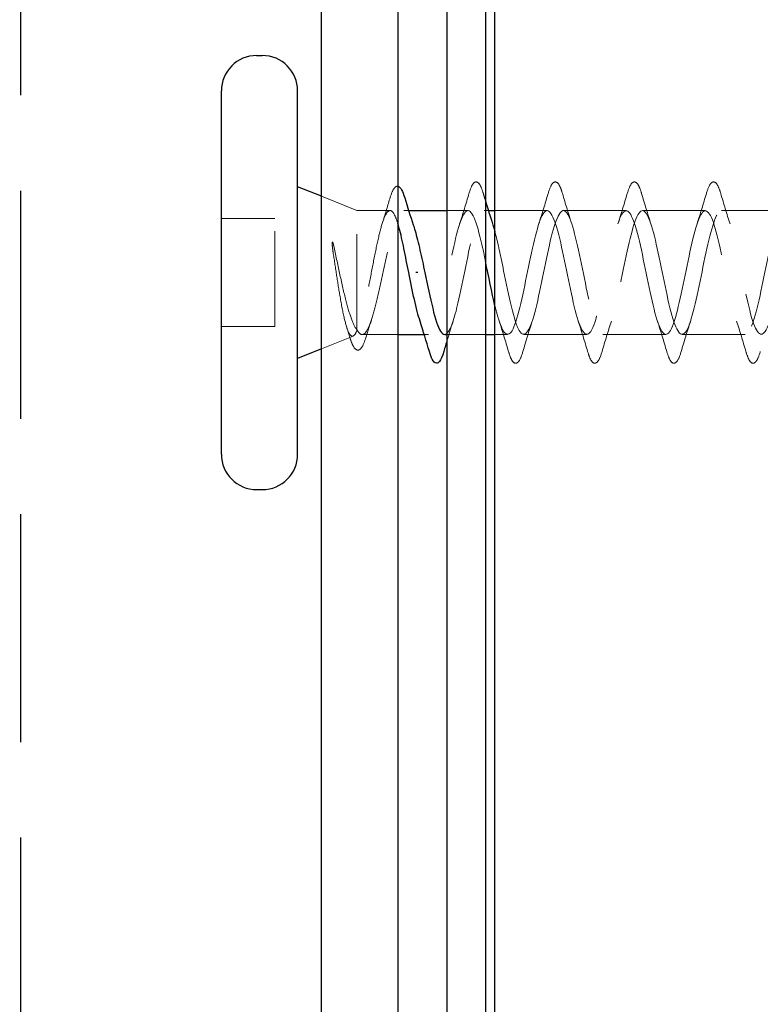
# Model space of a CAD drawing. Units: inches. Extents: x 0.6 to 21.4, y 0.6 to 16.4.
# Drawn here: x 3.8 to 4.6, y 4.1 to 5.1 of the extents above; entities that cross this region are included whole.
import ezdxf

# ---------------------------------------------------------------- set-up
doc = ezdxf.new("R2010")
doc.units = ezdxf.units.IN
doc.header["$LTSCALE"] = 2
doc.header["$MEASUREMENT"] = 0
doc.linetypes.add('DASHED', pattern=[0.2067, 0.1654, -0.0413])
for name, color, linetype, lineweight in [('Dimension (ANSI)', 7, 'Continuous', 25), ('Hidden (ANSI)', 7, 'DASHED', 18), ('Visible (ANSI)', 7, 'Continuous', 25)]:
    doc.layers.add(name, color=color, linetype=linetype, lineweight=lineweight)
doc.styles.add('Note Text (ANSI)', font='tahoma.ttf')
doc.dimstyles.new('Architectural (ANSI)', dxfattribs={"dimscale": 2, "dimtxt": 0.09, "dimasz": 0.098425, "dimexe": 0.125, "dimexo": 0.0625, "dimgap": 0.031496, "dimtad": 0, "dimtih": 1, "dimtoh": 1, "dimdec": 4, "dimrnd": 1e-08, "dimzin": 3, "dimdsep": 46, "dimlunit": 4, "dimtxsty": 'Note Text (ANSI)', "dimcen": 0.09, "dimdle": 0.393701, "dimclrd": 256, "dimclre": 256, "dimclrt": 256, "dimadec": 0, "dimazin": 3, "dimtfac": 1.333333, "dimtofl": 0, "dimtmove": 0, "dimatfit": 3, "dimldrblk": 'Flared-1', "dimfxl": 1, "dimfrac": 2, "dimtolj": 1, "dimtzin": 12, "dimlwd": -1, "dimlwe": -1, "dimarcsym": 0})

# ---------------------------------------------------------------- blocks, each defined once
blk = doc.blocks.new('*D13')
at = {"layer": 'Defpoints', "color": 0, "transparency": 16777216}
for p in [(3.8481, 10.0542), (2.5942, 3.0542), (4.1136, 3.0542)]:
    blk.add_point(p, dxfattribs=at)
at = {"layer": 'Dimension (ANSI)', "transparency": 16777216}
for p, q in [((3.7231, 10.0542), (2.3442, 10.0542)), ((2.5942, 9.8574), (2.5942, 6.7416)), ((2.5942, 3.2511), (2.5942, 6.3669)), ((3.9886, 3.0542), (2.3442, 3.0542))]:
    blk.add_line(p, q, dxfattribs=at)
for points in [[(2.5614, 9.8574), (2.627, 9.8574), (2.5942, 10.0542)], [(2.5614, 3.2511), (2.627, 3.2511), (2.5942, 3.0542)]]:
    blk.add_solid(points, dxfattribs=at)
at = {"layer": 'Dimension (ANSI)', "color": 1, "transparency": 16777216, "insert": (2.4591, 6.6786), "char_height": 0.18, "attachment_point": 1, "style": 'Note Text (ANSI)'}
blk.add_mtext('\\A1; \\fTahoma|b0|i0;\\H0.2400;C', dxfattribs=at)
blk = doc.blocks.new('Flared-1')
at = {"color": 0}
for p, q in [((0, 0), (-1, 0.2)), ((-1, 0.2), (-0.65, 0)), ((-1, 0), (0, 0)), ((-0.65, 0), (-1, -0.2)), ((-1, -0.2), (0, 0))]:
    blk.add_line(p, q, dxfattribs=at)
at = {"color": 0, "flags": 128}
for points in [[(-0.65, 0), (0, 0), (-1, 0.2), (-0.65, 0)], [(-0.65, 0), (-1, 0.2), (-0.65, 0), (-0.65, 0)], [(-0.65, 0), (-1, -0.2), (0, 0), (-0.65, 0)]]:
    blk.add_lwpolyline(points, dxfattribs=at)
at = {"color": 0}
for points in [[(-0.65, 0), (0, 0), (-1, 0.2), (-0.65, 0)], [(-0.65, 0), (-1, 0.2), (-0.65, 0)], [(-0.65, 0), (-1, -0.2), (0, 0), (-0.65, 0)]]:
    blk.add_solid(points, dxfattribs=at)
blk = doc.blocks.new('*D19')
at = {"layer": 'Defpoints', "color": 0, "transparency": 16777216}
for p in [(5.5886, 4.8227), (4.1136, 3.0542), (6.7464, 3.0542)]:
    blk.add_point(p, dxfattribs=at)
at = {"layer": 'Dimension (ANSI)', "transparency": 16777216}
for p, q in [((5.7136, 4.8227), (6.9964, 4.8227)), ((6.7464, 4.6259), (6.7464, 4.1151)), ((6.7464, 3.2511), (6.7464, 3.7619)), ((4.2386, 3.0542), (6.9964, 3.0542))]:
    blk.add_line(p, q, dxfattribs=at)
for points in [[(6.7135, 4.6259), (6.7792, 4.6259), (6.7464, 4.8227)], [(6.7135, 3.2511), (6.7792, 3.2511), (6.7464, 3.0542)]]:
    blk.add_solid(points, dxfattribs=at)
at = {"layer": 'Dimension (ANSI)', "transparency": 16777216, "insert": (6.4285, 4.0521), "char_height": 0.18, "attachment_point": 1, "style": 'Note Text (ANSI)'}
blk.add_mtext('\\A1;1 3/4"', dxfattribs=at)

msp = doc.modelspace()

# ---------------------------------------------------------------- linework, layer by layer
at = {"layer": 'Hidden (ANSI)', "ltscale": 0.037894}
msp.add_line((4.1506, 4.88773), (4.1136, 4.90265), dxfattribs=at)
at = {"layer": 'Hidden (ANSI)', "ltscale": 0.16912}
msp.add_line((4.1506, 4.76307), (4.1506, 4.88773), dxfattribs=at)
at = {"layer": 'Hidden (ANSI)', "ltscale": 0.03317}
msp.add_line((4.1506, 4.88773), (4.18553, 4.88773), dxfattribs=at)
at = {"layer": 'Hidden (ANSI)', "ltscale": 0.004504}
msp.add_line((4.20017, 4.88773), (4.205, 4.88773), dxfattribs=at)
at = {"layer": 'Hidden (ANSI)', "ltscale": 0.020614}
msp.add_line((4.2456, 4.88773), (4.26735, 4.88773), dxfattribs=at)
at = {"layer": 'Hidden (ANSI)', "ltscale": 0.004078}
for p, q in [((4.28435, 4.88773), (4.28874, 4.88773)), ((4.22146, 4.75773), (4.22585, 4.75773))]:
    msp.add_line(p, q, dxfattribs=at)
at = {"layer": 'Hidden (ANSI)', "ltscale": 0.052041}
msp.add_line((4.2956, 4.88773), (4.35035, 4.88773), dxfattribs=at)
at = {"layer": 'Hidden (ANSI)', "ltscale": 0.062755}
for p, q in [((4.36735, 4.88773), (4.43335, 4.88773)), ((4.45035, 4.88773), (4.51635, 4.88773)), ((4.53335, 4.88773), (4.59935, 4.88773)), ((4.32585, 4.75773), (4.39185, 4.75773)), ((4.40885, 4.75773), (4.47485, 4.75773)), ((4.49185, 4.75773), (4.55785, 4.75773))]:
    msp.add_line(p, q, dxfattribs=at)
at = {"layer": 'Hidden (ANSI)', "ltscale": 0.053232}
for p, q in [((4.0086, 4.87923), (4.0646, 4.87923)), ((4.0086, 4.76623), (4.0646, 4.76623))]:
    msp.add_line(p, q, dxfattribs=at)
at = {"layer": 'Hidden (ANSI)', "ltscale": 0.107515}
msp.add_line((4.0646, 4.76623), (4.0646, 4.87923), dxfattribs=at)
at = {"layer": 'Hidden (ANSI)', "ltscale": 0.004297}
msp.add_line((4.1506, 4.76139), (4.1506, 4.76307), dxfattribs=at)
at = {"layer": 'Hidden (ANSI)', "ltscale": 0.03399}
msp.add_line((4.1468, 4.7562), (4.1136, 4.74281), dxfattribs=at)
at = {"layer": 'Hidden (ANSI)', "ltscale": 0.035426}
msp.add_line((4.1563, 4.75773), (4.1936, 4.75773), dxfattribs=at)
at = {"layer": 'Hidden (ANSI)', "ltscale": 0.037994}
msp.add_line((4.2456, 4.75773), (4.2856, 4.75773), dxfattribs=at)
at = {"layer": 'Hidden (ANSI)', "ltscale": 0.012519}
msp.add_line((4.2956, 4.75773), (4.30885, 4.75773), dxfattribs=at)
at = {"layer": 'Hidden (ANSI)', "ltscale": 0.047632}
msp.add_open_spline([(4.18525, 4.90004), (4.18673, 4.90509), (4.1882, 4.90876), (4.1906, 4.91203), (4.19147, 4.91281), (4.19288, 4.91318), (4.19325, 4.9132), (4.1936, 4.91316)], degree=3, knots=[0, 0, 0, 0, 0.07549597, 0.07549597, 0.11358326, 0.11358326, 0.12693693, 0.12693693, 0.12693693, 0.12693693], dxfattribs=at)
at = {"layer": 'Hidden (ANSI)', "ltscale": 0.090851}
for points in [[(4.2683, 4.90551), (4.26978, 4.91058), (4.27124, 4.91414), (4.27376, 4.91709), (4.27477, 4.91775), (4.27773, 4.91771), (4.27912, 4.91608), (4.28142, 4.9116), (4.28241, 4.90889), (4.2834, 4.90551)], [(4.3513, 4.90551), (4.35278, 4.91058), (4.35424, 4.91414), (4.35676, 4.91709), (4.35777, 4.91775), (4.36073, 4.91771), (4.36212, 4.91608), (4.36442, 4.9116), (4.36541, 4.90889), (4.3664, 4.90551)], [(4.4343, 4.90551), (4.43578, 4.91058), (4.43724, 4.91414), (4.43976, 4.91709), (4.44077, 4.91775), (4.44373, 4.91771), (4.44512, 4.91608), (4.44742, 4.9116), (4.44841, 4.90889), (4.4494, 4.90551)], [(4.5173, 4.90551), (4.51878, 4.91058), (4.52024, 4.91414), (4.52276, 4.91709), (4.52377, 4.91775), (4.52673, 4.91771), (4.52812, 4.91608), (4.53042, 4.9116), (4.53141, 4.90889), (4.5324, 4.90551)], [(4.3249, 4.73995), (4.32342, 4.73489), (4.32196, 4.73132), (4.31944, 4.72837), (4.31843, 4.72772), (4.31547, 4.72776), (4.31408, 4.72939), (4.31178, 4.73386), (4.31079, 4.73658), (4.3098, 4.73995)], [(4.4079, 4.73995), (4.40642, 4.73489), (4.40496, 4.73132), (4.40244, 4.72837), (4.40143, 4.72772), (4.39847, 4.72776), (4.39708, 4.72939), (4.39478, 4.73386), (4.39379, 4.73658), (4.3928, 4.73995)], [(4.4909, 4.73995), (4.48942, 4.73489), (4.48796, 4.73132), (4.48544, 4.72837), (4.48443, 4.72772), (4.48147, 4.72776), (4.48008, 4.72939), (4.47778, 4.73386), (4.47679, 4.73658), (4.4758, 4.73995)], [(4.5739, 4.73995), (4.57242, 4.73489), (4.57096, 4.73132), (4.56844, 4.72837), (4.56743, 4.72772), (4.56447, 4.72776), (4.56308, 4.72939), (4.56078, 4.73386), (4.55979, 4.73658), (4.5588, 4.73995)]]:
    msp.add_open_spline(points, degree=3, knots=[0, 0, 0, 0, 0.08068206, 0.08068206, 0.12137804, 0.12137804, 0.18811443, 0.18811443, 0.24184971, 0.24184971, 0.24184971, 0.24184971], dxfattribs=at)
at = {"layer": 'Hidden (ANSI)', "ltscale": 0.031888}
for points in [[(4.25852, 4.87376), (4.26194, 4.88417), (4.26516, 4.89483), (4.2683, 4.90551)], [(4.34152, 4.87376), (4.34494, 4.88417), (4.34816, 4.89483), (4.3513, 4.90551)], [(4.3664, 4.90551), (4.36954, 4.89483), (4.37276, 4.88417), (4.37618, 4.87376)], [(4.42452, 4.87376), (4.42794, 4.88417), (4.43116, 4.89483), (4.4343, 4.90551)], [(4.4494, 4.90551), (4.45254, 4.89483), (4.45576, 4.88417), (4.45918, 4.87376)], [(4.50752, 4.87376), (4.51094, 4.88417), (4.51416, 4.89483), (4.5173, 4.90551)], [(4.5324, 4.90551), (4.53554, 4.89483), (4.53876, 4.88417), (4.54218, 4.87376)], [(4.3098, 4.73995), (4.30666, 4.75064), (4.30344, 4.7613), (4.30002, 4.77171)], [(4.33468, 4.77171), (4.33126, 4.7613), (4.32804, 4.75064), (4.3249, 4.73995)], [(4.3928, 4.73995), (4.38966, 4.75064), (4.38644, 4.7613), (4.38302, 4.77171)], [(4.41768, 4.77171), (4.41426, 4.7613), (4.41104, 4.75064), (4.4079, 4.73995)], [(4.4758, 4.73995), (4.47266, 4.75064), (4.46944, 4.7613), (4.46602, 4.77171)], [(4.50068, 4.77171), (4.49726, 4.7613), (4.49404, 4.75064), (4.4909, 4.73995)], [(4.5588, 4.73995), (4.55566, 4.75064), (4.55244, 4.7613), (4.54902, 4.77171)]]:
    msp.add_open_spline(points, degree=3, dxfattribs=at)
at = {"layer": 'Hidden (ANSI)', "ltscale": 0.007321}
msp.add_open_spline([(4.2834, 4.90551), (4.28413, 4.90303), (4.28486, 4.90056), (4.2856, 4.89808)], degree=3, dxfattribs=at)
at = {"layer": 'Hidden (ANSI)', "ltscale": 0.025203}
msp.add_open_spline([(4.17757, 4.87488), (4.18023, 4.88317), (4.18277, 4.89159), (4.18525, 4.90004)], degree=3, dxfattribs=at)
at = {"layer": 'Hidden (ANSI)', "ltscale": 1.05834}
msp.add_open_spline([(4.2956, 4.8653), (4.2983, 4.85533), (4.30099, 4.84285), (4.30369, 4.82966), (4.30913, 4.80305), (4.31457, 4.77545), (4.32001, 4.76399), (4.32545, 4.75253), (4.33089, 4.75805), (4.33633, 4.77712), (4.34176, 4.79619), (4.3472, 4.82743), (4.35264, 4.85144), (4.35808, 4.87545), (4.36352, 4.89051), (4.36896, 4.88725), (4.3744, 4.884), (4.37984, 4.86267), (4.38528, 4.83651), (4.39072, 4.81036), (4.39616, 4.78126), (4.4016, 4.76729), (4.40704, 4.75332), (4.41247, 4.75549), (4.41791, 4.77244), (4.42335, 4.7894), (4.42879, 4.81992), (4.43423, 4.84506), (4.43967, 4.8702), (4.44511, 4.88813), (4.45055, 4.88773), (4.45599, 4.88732), (4.46143, 4.86861), (4.46687, 4.84321), (4.47231, 4.8178), (4.47775, 4.78755), (4.48319, 4.77122), (4.48862, 4.7549), (4.49406, 4.75369), (4.4995, 4.76834), (4.50494, 4.78299), (4.51038, 4.81245), (4.51582, 4.83843), (4.52126, 4.8644), (4.5267, 4.88501), (4.53214, 4.88746), (4.53758, 4.88991), (4.54302, 4.87402), (4.54846, 4.84966), (4.5539, 4.82531), (4.55934, 4.79423), (4.56477, 4.77574), (4.57021, 4.75725), (4.57565, 4.75267), (4.58109, 4.76486), (4.58653, 4.77704), (4.59197, 4.8051), (4.59741, 4.83161), (4.60285, 4.85813), (4.60829, 4.88118), (4.61373, 4.88646), (4.61917, 4.89173), (4.62461, 4.87886), (4.63005, 4.85582), (4.63549, 4.83278), (4.64092, 4.80124), (4.64636, 4.7808), (4.6518, 4.76035), (4.65724, 4.75246), (4.66268, 4.76203), (4.66812, 4.77161), (4.67356, 4.79795), (4.679, 4.8247), (4.68444, 4.85145), (4.68988, 4.87668), (4.69532, 4.88473), (4.70076, 4.89277), (4.7062, 4.88305), (4.71164, 4.86159), (4.71707, 4.84014), (4.72251, 4.8085), (4.72795, 4.78633), (4.73339, 4.76416), (4.73883, 4.75305), (4.74427, 4.7599), (4.74971, 4.76675), (4.75515, 4.79108), (4.76059, 4.81776), (4.76603, 4.84445), (4.77147, 4.87157), (4.77691, 4.88229), (4.78235, 4.89301), (4.78779, 4.88655), (4.79322, 4.86693), (4.79866, 4.8473), (4.8041, 4.81592), (4.80954, 4.79228), (4.81498, 4.76863), (4.82042, 4.75443), (4.82586, 4.75848), (4.8313, 4.76254), (4.83674, 4.78457), (4.84218, 4.81088), (4.84762, 4.8372), (4.85306, 4.8659), (4.8585, 4.87918), (4.86394, 4.89245), (4.86937, 4.88933), (4.87481, 4.87176), (4.88025, 4.85418), (4.88569, 4.82342), (4.89113, 4.79857), (4.89657, 4.77372), (4.90201, 4.75659), (4.90745, 4.7578), (4.91289, 4.75901), (4.91833, 4.77849), (4.92377, 4.80414), (4.92921, 4.82978), (4.93465, 4.85975), (4.94009, 4.87542), (4.94552, 4.89109), (4.95096, 4.89135), (4.9564, 4.87603), (4.96184, 4.8607), (4.96728, 4.83091), (4.97272, 4.80514), (4.97816, 4.77938), (4.9836, 4.7595), (4.98904, 4.75786), (4.99448, 4.75621), (4.99992, 4.77292), (5.00536, 4.7976), (5.0108, 4.82229), (5.01623, 4.85316), (5.02167, 4.87106), (5.02711, 4.88896), (5.03255, 4.89259), (5.03799, 4.87969), (5.04343, 4.86679), (5.04887, 4.8383), (5.05431, 4.81191), (5.05975, 4.78552), (5.06519, 4.76313), (5.07063, 4.75865), (5.07607, 4.75417), (5.08151, 4.76792), (5.08695, 4.79136), (5.09238, 4.8148), (5.09782, 4.84624), (5.10326, 4.86615), (5.1087, 4.88607), (5.11414, 4.89303), (5.11958, 4.8827), (5.12502, 4.87238), (5.13046, 4.84552), (5.1359, 4.81881), (5.14134, 4.79209), (5.14678, 4.76745), (5.15222, 4.76018), (5.15766, 4.75291), (5.1631, 4.76354), (5.16853, 4.78547), (5.17397, 4.8074), (5.17941, 4.83904), (5.18485, 4.86075), (5.19029, 4.88246), (5.19573, 4.89267), (5.20117, 4.88503), (5.20661, 4.8774), (5.21205, 4.85248), (5.21749, 4.82574), (5.22293, 4.79901), (5.22837, 4.77239), (5.23381, 4.76242), (5.23925, 4.75244), (5.24468, 4.75983), (5.25012, 4.78), (5.25556, 4.80017), (5.261, 4.83166), (5.26644, 4.85491), (5.27188, 4.87817), (5.27732, 4.89151), (5.28276, 4.88666), (5.2882, 4.8818), (5.29364, 4.8591), (5.29908, 4.83265), (5.30452, 4.8062), (5.30996, 4.7779), (5.3154, 4.76534), (5.32083, 4.75278), (5.32627, 4.75685), (5.33171, 4.77502), (5.3359, 4.789), (5.34008, 4.81046), (5.34426, 4.83088)], degree=3, knots=[5.5640255, 5.5640255, 5.5640255, 5.5640255, 6.1763847, 6.1763847, 6.1763847, 7.4116617, 7.4116617, 7.4116617, 8.6469386, 8.6469386, 8.6469386, 9.8822156, 9.8822156, 9.8822156, 11.1174925, 11.1174925, 11.1174925, 12.3527695, 12.3527695, 12.3527695, 13.5880464, 13.5880464, 13.5880464, 14.8233233, 14.8233233, 14.8233233, 16.0586003, 16.0586003, 16.0586003, 17.2938772, 17.2938772, 17.2938772, 18.5291542, 18.5291542, 18.5291542, 19.7644311, 19.7644311, 19.7644311, 20.9997081, 20.9997081, 20.9997081, 22.234985, 22.234985, 22.234985, 23.470262, 23.470262, 23.470262, 24.7055389, 24.7055389, 24.7055389, 25.9408158, 25.9408158, 25.9408158, 27.1760928, 27.1760928, 27.1760928, 28.4113697, 28.4113697, 28.4113697, 29.6466467, 29.6466467, 29.6466467, 30.8819236, 30.8819236, 30.8819236, 32.1172006, 32.1172006, 32.1172006, 33.3524775, 33.3524775, 33.3524775, 34.5877545, 34.5877545, 34.5877545, 35.8230314, 35.8230314, 35.8230314, 37.0583084, 37.0583084, 37.0583084, 38.2935853, 38.2935853, 38.2935853, 39.5288622, 39.5288622, 39.5288622, 40.7641392, 40.7641392, 40.7641392, 41.9994161, 41.9994161, 41.9994161, 43.2346931, 43.2346931, 43.2346931, 44.46997, 44.46997, 44.46997, 45.705247, 45.705247, 45.705247, 46.9405239, 46.9405239, 46.9405239, 48.1758009, 48.1758009, 48.1758009, 49.4110778, 49.4110778, 49.4110778, 50.6463547, 50.6463547, 50.6463547, 51.8816317, 51.8816317, 51.8816317, 53.1169086, 53.1169086, 53.1169086, 54.3521856, 54.3521856, 54.3521856, 55.5874625, 55.5874625, 55.5874625, 56.8227395, 56.8227395, 56.8227395, 58.0580164, 58.0580164, 58.0580164, 59.2932934, 59.2932934, 59.2932934, 60.5285703, 60.5285703, 60.5285703, 61.7638473, 61.7638473, 61.7638473, 62.9991242, 62.9991242, 62.9991242, 64.2344011, 64.2344011, 64.2344011, 65.4696781, 65.4696781, 65.4696781, 66.704955, 66.704955, 66.704955, 67.940232, 67.940232, 67.940232, 69.1755089, 69.1755089, 69.1755089, 70.4107859, 70.4107859, 70.4107859, 71.6460628, 71.6460628, 71.6460628, 72.8813398, 72.8813398, 72.8813398, 74.1166167, 74.1166167, 74.1166167, 75.3518937, 75.3518937, 75.3518937, 76.5871706, 76.5871706, 76.5871706, 77.8224475, 77.8224475, 77.8224475, 79.0577245, 79.0577245, 79.0577245, 80.2930014, 80.2930014, 80.2930014, 81.5282784, 81.5282784, 81.5282784, 82.7635553, 82.7635553, 82.7635553, 83.9988323, 83.9988323, 83.9988323, 84.9486654, 84.9486654, 84.9486654, 84.9486654], dxfattribs=at)
at = {"layer": 'Hidden (ANSI)', "ltscale": 1.041157}
msp.add_open_spline([(5.32726, 4.83088), (5.32182, 4.80433), (5.31638, 4.77643), (5.31094, 4.76452), (5.3055, 4.75261), (5.30006, 4.75754), (5.29462, 4.77625), (5.28919, 4.79497), (5.28375, 4.8261), (5.27831, 4.85034), (5.27287, 4.87457), (5.26743, 4.89014), (5.26199, 4.88739), (5.25655, 4.88464), (5.25111, 4.86375), (5.24567, 4.83771), (5.24023, 4.81166), (5.23479, 4.78234), (5.22935, 4.76794), (5.22391, 4.75354), (5.21847, 4.75511), (5.21304, 4.77168), (5.2076, 4.78824), (5.20216, 4.8186), (5.19672, 4.84391), (5.19128, 4.86921), (5.18584, 4.88763), (5.1804, 4.88773), (5.17496, 4.88783), (5.16952, 4.8696), (5.16408, 4.84437), (5.15864, 4.81913), (5.1532, 4.7887), (5.14776, 4.77198), (5.14232, 4.75526), (5.13689, 4.75345), (5.13145, 4.76768), (5.12601, 4.78191), (5.12057, 4.81114), (5.11513, 4.83723), (5.10969, 4.86332), (5.10425, 4.88438), (5.09881, 4.88734), (5.09337, 4.89029), (5.08793, 4.87492), (5.08249, 4.85078), (5.07705, 4.82663), (5.07161, 4.79545), (5.06617, 4.7766), (5.06074, 4.75774), (5.0553, 4.75258), (5.04986, 4.76431), (5.04442, 4.77604), (5.03898, 4.80382), (5.03354, 4.8304), (5.0281, 4.85697), (5.02266, 4.88043), (5.01722, 4.8862), (5.01178, 4.89198), (5.00634, 4.87964), (5.0009, 4.85687), (4.99546, 4.83409), (4.99002, 4.80251), (4.98459, 4.78174), (4.97915, 4.76097), (4.97371, 4.75251), (4.96827, 4.76161), (4.96283, 4.7707), (4.95739, 4.79671), (4.95195, 4.82347), (4.94651, 4.85024), (4.94107, 4.87582), (4.93563, 4.88435), (4.93019, 4.89287), (4.92475, 4.88372), (4.91931, 4.86257), (4.91388, 4.84142), (4.90844, 4.8098), (4.903, 4.78735), (4.89756, 4.7649), (4.89212, 4.75323), (4.88668, 4.7596), (4.88124, 4.76596), (4.8758, 4.7899), (4.87036, 4.81654), (4.86492, 4.84318), (4.85948, 4.87061), (4.85404, 4.88179), (4.8486, 4.89297), (4.84316, 4.8871), (4.83773, 4.86782), (4.83229, 4.84854), (4.82685, 4.81724), (4.82141, 4.79336), (4.81597, 4.76949), (4.81053, 4.75475), (4.80509, 4.75831), (4.79965, 4.76187), (4.79421, 4.78346), (4.78877, 4.80968), (4.78333, 4.8359), (4.77789, 4.86485), (4.77245, 4.87856), (4.76701, 4.89227), (4.76158, 4.88974), (4.75614, 4.87255), (4.7507, 4.85536), (4.74526, 4.82474), (4.73982, 4.79971), (4.73438, 4.77468), (4.72894, 4.75705), (4.7235, 4.75776), (4.71806, 4.75847), (4.71262, 4.77747), (4.70718, 4.80296), (4.70174, 4.82846), (4.6963, 4.85861), (4.69086, 4.87469), (4.68543, 4.89077), (4.67999, 4.89163), (4.67455, 4.87672), (4.66911, 4.86181), (4.66367, 4.83222), (4.65823, 4.80632), (4.65279, 4.78043), (4.64735, 4.76009), (4.64191, 4.75794), (4.63647, 4.7558), (4.63103, 4.77199), (4.62559, 4.79648), (4.62015, 4.82096), (4.61471, 4.85196), (4.60928, 4.87023), (4.60384, 4.8885), (4.5984, 4.89272), (4.59296, 4.88027), (4.58752, 4.86782), (4.58208, 4.83959), (4.57664, 4.81312), (4.5712, 4.78665), (4.56576, 4.76385), (4.56032, 4.75887), (4.55488, 4.75389), (4.54944, 4.7671), (4.544, 4.79029), (4.53856, 4.81348), (4.53313, 4.84498), (4.52769, 4.86523), (4.52225, 4.88548), (4.51681, 4.89302), (4.51137, 4.88317), (4.50593, 4.87331), (4.50049, 4.84677), (4.49505, 4.82003), (4.48961, 4.79329), (4.48417, 4.76827), (4.47873, 4.76052), (4.47329, 4.75277), (4.46785, 4.76283), (4.46241, 4.78447), (4.45698, 4.8061), (4.45154, 4.83775), (4.4461, 4.85975), (4.44066, 4.88175), (4.43522, 4.89252), (4.42978, 4.88537), (4.42434, 4.87823), (4.4189, 4.85368), (4.41346, 4.82697), (4.40802, 4.80026), (4.40258, 4.77332), (4.39714, 4.76288), (4.3917, 4.75244), (4.38627, 4.75925), (4.38083, 4.77909), (4.37539, 4.79892), (4.36995, 4.83034), (4.36451, 4.85384), (4.35907, 4.87734), (4.35363, 4.89122), (4.34819, 4.88687), (4.34275, 4.88251), (4.33731, 4.86023), (4.33187, 4.83386), (4.32643, 4.80749), (4.32099, 4.77893), (4.31555, 4.76593), (4.31012, 4.75292), (4.30468, 4.7564), (4.29924, 4.7742), (4.29802, 4.77817), (4.29681, 4.78278), (4.2956, 4.78783)], degree=3, knots=[-84.9486654, -84.9486654, -84.9486654, -84.9486654, -83.7133884, -83.7133884, -83.7133884, -82.4781115, -82.4781115, -82.4781115, -81.2428345, -81.2428345, -81.2428345, -80.0075576, -80.0075576, -80.0075576, -78.7722806, -78.7722806, -78.7722806, -77.5370037, -77.5370037, -77.5370037, -76.3017267, -76.3017267, -76.3017267, -75.0664498, -75.0664498, -75.0664498, -73.8311728, -73.8311728, -73.8311728, -72.5958959, -72.5958959, -72.5958959, -71.360619, -71.360619, -71.360619, -70.125342, -70.125342, -70.125342, -68.8900651, -68.8900651, -68.8900651, -67.6547881, -67.6547881, -67.6547881, -66.4195112, -66.4195112, -66.4195112, -65.1842342, -65.1842342, -65.1842342, -63.9489573, -63.9489573, -63.9489573, -62.7136803, -62.7136803, -62.7136803, -61.4784034, -61.4784034, -61.4784034, -60.2431265, -60.2431265, -60.2431265, -59.0078495, -59.0078495, -59.0078495, -57.7725726, -57.7725726, -57.7725726, -56.5372956, -56.5372956, -56.5372956, -55.3020187, -55.3020187, -55.3020187, -54.0667417, -54.0667417, -54.0667417, -52.8314648, -52.8314648, -52.8314648, -51.5961878, -51.5961878, -51.5961878, -50.3609109, -50.3609109, -50.3609109, -49.1256339, -49.1256339, -49.1256339, -47.890357, -47.890357, -47.890357, -46.6550801, -46.6550801, -46.6550801, -45.4198031, -45.4198031, -45.4198031, -44.1845262, -44.1845262, -44.1845262, -42.9492492, -42.9492492, -42.9492492, -41.7139723, -41.7139723, -41.7139723, -40.4786953, -40.4786953, -40.4786953, -39.2434184, -39.2434184, -39.2434184, -38.0081414, -38.0081414, -38.0081414, -36.7728645, -36.7728645, -36.7728645, -35.5375875, -35.5375875, -35.5375875, -34.3023106, -34.3023106, -34.3023106, -33.0670337, -33.0670337, -33.0670337, -31.8317567, -31.8317567, -31.8317567, -30.5964798, -30.5964798, -30.5964798, -29.3612028, -29.3612028, -29.3612028, -28.1259259, -28.1259259, -28.1259259, -26.8906489, -26.8906489, -26.8906489, -25.655372, -25.655372, -25.655372, -24.420095, -24.420095, -24.420095, -23.1848181, -23.1848181, -23.1848181, -21.9495412, -21.9495412, -21.9495412, -20.7142642, -20.7142642, -20.7142642, -19.4789873, -19.4789873, -19.4789873, -18.2437103, -18.2437103, -18.2437103, -17.0084334, -17.0084334, -17.0084334, -15.7731564, -15.7731564, -15.7731564, -14.5378795, -14.5378795, -14.5378795, -13.3026025, -13.3026025, -13.3026025, -12.0673256, -12.0673256, -12.0673256, -10.8320486, -10.8320486, -10.8320486, -9.5967717, -9.5967717, -9.5967717, -8.3614948, -8.3614948, -8.3614948, -7.1262178, -7.1262178, -7.1262178, -6.850943, -6.850943, -6.850943, -6.850943], dxfattribs=at)
at = {"layer": 'Hidden (ANSI)', "ltscale": 0.268663}
msp.add_open_spline([(4.1506, 4.76307), (4.15246, 4.75963), (4.1543, 4.75782), (4.15802, 4.75765), (4.15986, 4.7593), (4.16358, 4.76586), (4.16543, 4.77071), (4.16915, 4.78298), (4.17099, 4.79027), (4.17471, 4.80631), (4.17655, 4.81491), (4.18027, 4.83222), (4.18211, 4.84077), (4.18583, 4.85664), (4.18767, 4.86381), (4.19139, 4.87576), (4.19324, 4.88042), (4.19696, 4.88657), (4.1988, 4.888), (4.20252, 4.88739), (4.20436, 4.88536), (4.20744, 4.87933), (4.20866, 4.87628), (4.20987, 4.87264)], degree=3, knots=[0, 0, 0, 0, 0.06748173, 0.06748173, 0.13496346, 0.13496346, 0.20244519, 0.20244519, 0.26992692, 0.26992692, 0.33740864, 0.33740864, 0.40489037, 0.40489037, 0.4723721, 0.4723721, 0.53985383, 0.53985383, 0.60733556, 0.60733556, 0.67481729, 0.67481729, 0.71918959, 0.71918959, 0.71918959, 0.71918959], dxfattribs=at)
at = {"layer": 'Hidden (ANSI)', "ltscale": 0.21749}
msp.add_open_spline([(4.1936, 4.87458), (4.1925, 4.87805), (4.19139, 4.88091), (4.18863, 4.88627), (4.187, 4.88786), (4.18369, 4.88759), (4.18206, 4.88575), (4.17875, 4.87885), (4.17712, 4.87387), (4.17382, 4.8614), (4.17218, 4.85405), (4.16888, 4.83795), (4.16724, 4.82937), (4.16394, 4.81214), (4.1623, 4.80366), (4.159, 4.78797), (4.15736, 4.78091), (4.15486, 4.77203), (4.15401, 4.76935), (4.1523, 4.76476), (4.15145, 4.76286), (4.1506, 4.76139)], degree=3, knots=[0.15569506, 0.15569506, 0.15569506, 0.15569506, 0.20061425, 0.20061425, 0.26748567, 0.26748567, 0.33435708, 0.33435708, 0.4012285, 0.4012285, 0.46809992, 0.46809992, 0.53497133, 0.53497133, 0.60184275, 0.60184275, 0.66871417, 0.66871417, 0.70324308, 0.70324308, 0.737772, 0.737772, 0.737772, 0.737772], dxfattribs=at)
at = {"layer": 'Hidden (ANSI)', "ltscale": 0.326868}
msp.add_open_spline([(4.2856, 4.83498), (4.28471, 4.83929), (4.28381, 4.84352), (4.28292, 4.84758), (4.27748, 4.87231), (4.27204, 4.88915), (4.2666, 4.88763), (4.26116, 4.88611), (4.25572, 4.86635), (4.25028, 4.84062), (4.24484, 4.81489), (4.2394, 4.78504), (4.23397, 4.76962), (4.22853, 4.75419), (4.22309, 4.7543), (4.21765, 4.76987), (4.21744, 4.77046), (4.21723, 4.77108), (4.21702, 4.77171)], degree=3, knots=[-6.0939327, -6.0939327, -6.0939327, -6.0939327, -5.8909409, -5.8909409, -5.8909409, -4.6556639, -4.6556639, -4.6556639, -3.420387, -3.420387, -3.420387, -2.18511, -2.18511, -2.18511, -0.9498331, -0.9498331, -0.9498331, -0.9026447, -0.9026447, -0.9026447, -0.9026447], dxfattribs=at)
at = {"layer": 'Hidden (ANSI)', "ltscale": 0.239851}
msp.add_open_spline([(4.24285, 4.75797), (4.24681, 4.75823), (4.25077, 4.76705), (4.25474, 4.78232), (4.26018, 4.80328), (4.26561, 4.83488), (4.27105, 4.85749), (4.27649, 4.88011), (4.28193, 4.89211), (4.28737, 4.88604), (4.28931, 4.88388), (4.29124, 4.87949), (4.29318, 4.87353)], degree=3, knots=[1.5707963, 1.5707963, 1.5707963, 1.5707963, 2.4705539, 2.4705539, 2.4705539, 3.7058308, 3.7058308, 3.7058308, 4.9411078, 4.9411078, 4.9411078, 5.3805406, 5.3805406, 5.3805406, 5.3805406], dxfattribs=at)
at = {"layer": 'Hidden (ANSI)', "ltscale": 0.014703}
msp.add_open_spline([(4.1258, 4.84418), (4.12549, 4.84618), (4.12523, 4.84823), (4.12491, 4.85193), (4.12487, 4.85328), (4.12496, 4.85418), (4.12499, 4.85438), (4.12506, 4.85454), (4.12508, 4.85457), (4.12511, 4.8546), (4.12513, 4.85461), (4.12515, 4.85462), (4.12517, 4.85463), (4.12519, 4.85463), (4.1252, 4.85462), (4.12523, 4.85461), (4.12525, 4.8546), (4.12529, 4.85457), (4.12531, 4.85455), (4.12538, 4.85445), (4.12543, 4.85436), (4.12565, 4.85393), (4.12582, 4.8534), (4.12614, 4.8523), (4.12633, 4.85151), (4.12649, 4.85077)], degree=3, knots=[0, 0, 0, 0, 0.015878436, 0.015878436, 0.030496322, 0.030496322, 0.033768739, 0.033768739, 0.034516096, 0.034516096, 0.034934038, 0.034934038, 0.035218632, 0.035218632, 0.035484827, 0.035484827, 0.035833283, 0.035833283, 0.03649102, 0.03649102, 0.038229075, 0.038229075, 0.045138635, 0.045138635, 0.057165667, 0.057165667, 0.057165667, 0.057165667], dxfattribs=at)
at = {"layer": 'Hidden (ANSI)', "ltscale": 0.148606}
msp.add_open_spline([(4.1506, 4.76139), (4.1491, 4.75795), (4.14763, 4.75615), (4.14466, 4.75595), (4.14319, 4.75763), (4.14023, 4.76438), (4.13876, 4.76947), (4.13579, 4.78247), (4.13433, 4.79031), (4.13167, 4.80599), (4.1305, 4.81344), (4.12814, 4.8288), (4.12697, 4.8366), (4.1258, 4.84418)], degree=3, knots=[0, 0, 0, 0, 0.06713685, 0.06713685, 0.13596331, 0.13596331, 0.20647998, 0.20647998, 0.27868739, 0.27868739, 0.33737749, 0.33737749, 0.39716778, 0.39716778, 0.39716778, 0.39716778], dxfattribs=at)
at = {"layer": 'Hidden (ANSI)', "ltscale": 0.105794}
msp.add_open_spline([(4.12649, 4.85077), (4.12851, 4.84145), (4.13055, 4.83167), (4.13467, 4.8126), (4.13671, 4.80349), (4.14074, 4.78753), (4.1427, 4.78071), (4.14664, 4.76976), (4.14859, 4.76564), (4.1506, 4.76307)], degree=3, knots=[0, 0, 0, 0, 0.07588897, 0.07588897, 0.1494652, 0.1494652, 0.21768686, 0.21768686, 0.28372234, 0.28372234, 0.28372234, 0.28372234], dxfattribs=at)
at = {"layer": 'Hidden (ANSI)', "ltscale": 0.018879}
msp.add_open_spline([(4.16601, 4.77282), (4.16395, 4.76669), (4.16196, 4.76044), (4.16003, 4.75417)], degree=3, dxfattribs=at)
at = {"layer": 'Hidden (ANSI)', "ltscale": 0.019467}
msp.add_open_spline([(4.25168, 4.77171), (4.24959, 4.76534), (4.24757, 4.75888), (4.2456, 4.75238)], degree=3, dxfattribs=at)
at = {"layer": 'Hidden (ANSI)', "ltscale": 0.010335}
msp.add_open_spline([(4.14311, 4.75554), (4.14206, 4.75901), (4.141, 4.76246), (4.13992, 4.7659)], degree=3, dxfattribs=at)
at = {"layer": 'Hidden (ANSI)', "ltscale": 0.088709}
msp.add_open_spline([(4.16003, 4.75417), (4.15854, 4.74934), (4.15704, 4.74579), (4.15459, 4.74262), (4.15369, 4.74187), (4.15073, 4.74108), (4.14891, 4.74247), (4.14676, 4.74592), (4.1461, 4.74725), (4.14467, 4.75071), (4.14389, 4.75296), (4.14311, 4.75554)], degree=3, knots=[0, 0, 0, 0, 0.0707422, 0.0707422, 0.10601969, 0.10601969, 0.17099056, 0.17099056, 0.2005585, 0.2005585, 0.23613752, 0.23613752, 0.23613752, 0.23613752], dxfattribs=at)
at = {"layer": 'Visible (ANSI)', "color": 5, "linetype": 'DASHED', "ltscale": 0.722607, "true_color": 0x0000ff}
msp.add_line((3.7981, 10.67223), (3.7981, 2.60663), dxfattribs=at)
at = {"layer": 'Visible (ANSI)', "color": 96, "true_color": 0x008000}
for p, q in [((4.1936, 10.05423), (4.1936, 2.99285)), ((4.1136, 3.05423), (4.1136, 6.21293))]:
    msp.add_line(p, q, dxfattribs=at)
at = {"layer": 'Visible (ANSI)', "color": 30, "true_color": 0xff8000}
for p, q in [((4.2456, 3.24285), (4.2456, 9.87598)), ((4.2856, 9.87598), (4.2856, 3.24285))]:
    msp.add_line(p, q, dxfattribs=at)
at = {"layer": 'Visible (ANSI)'}
for p, q in [((4.2956, 1.30423), (4.2956, 8.38723)), ((4.0456, 5.05023), (4.0516, 5.05023)), ((4.0086, 4.63223), (4.0086, 5.01323)), ((4.0886, 4.63223), (4.0886, 5.01323)), ((4.1136, 4.90265), (4.0886, 4.91273)), ((4.205, 4.88773), (4.2456, 4.88773)), ((4.28874, 4.88773), (4.2956, 4.88773)), ((4.21457, 4.82273), (4.21263, 4.82273)), ((4.1936, 4.75773), (4.22146, 4.75773)), ((4.24285, 4.75773), (4.2456, 4.75773)), ((4.2856, 4.75773), (4.2956, 4.75773)), ((4.1136, 4.74281), (4.0886, 4.73273)), ((4.0456, 4.59523), (4.0516, 4.59523))]:
    msp.add_line(p, q, dxfattribs=at)
for centre, start, end in [((4.0456, 5.01323), 90, 180), ((4.0516, 5.01323), 0, 90), ((4.0456, 4.63223), 180, 270), ((4.0516, 4.63223), 270, 0)]:
    msp.add_arc(centre, 0.037, start, end, dxfattribs=at)
for points, knots in [([(4.1936, 4.91316), (4.19514, 4.91297), (4.19655, 4.91152), (4.19881, 4.9074), (4.19986, 4.90463), (4.2009, 4.90114)], [0.12693693, 0.12693693, 0.12693693, 0.12693693, 0.18511439, 0.18511439, 0.2400252, 0.2400252, 0.2400252, 0.2400252]), ([(4.2051, 4.82273), (4.20345, 4.83135), (4.20181, 4.83989), (4.19851, 4.85579), (4.19687, 4.863), (4.19468, 4.87103), (4.19414, 4.87288), (4.1936, 4.87458)], [0, 0, 0, 0, 0.06687142, 0.06687142, 0.13374283, 0.13374283, 0.15569506, 0.15569506, 0.15569506, 0.15569506]), ([(4.20987, 4.87264), (4.21051, 4.87075), (4.21114, 4.86871), (4.21351, 4.86058), (4.21522, 4.85369), (4.21867, 4.83872), (4.22038, 4.83076), (4.2221, 4.82273)], [0.71918959, 0.71918959, 0.71918959, 0.71918959, 0.74229902, 0.74229902, 0.8048716, 0.8048716, 0.86744418, 0.86744418, 0.86744418, 0.86744418]), ([(4.2221, 4.82273), (4.22754, 4.79597), (4.23298, 4.77017), (4.23842, 4.76136), (4.2399, 4.75896), (4.24137, 4.75787), (4.24285, 4.75797)], [0, 0, 0, 0, 1.2352769, 1.2352769, 1.2352769, 1.5707963, 1.5707963, 1.5707963, 1.5707963]), ([(4.2419, 4.73995), (4.24042, 4.73489), (4.23896, 4.73132), (4.23644, 4.72837), (4.23543, 4.72772), (4.23247, 4.72776), (4.23108, 4.72939), (4.22878, 4.73386), (4.22779, 4.73658), (4.2268, 4.73995)], [0, 0, 0, 0, 0.08068206, 0.08068206, 0.12137804, 0.12137804, 0.18811443, 0.18811443, 0.24184971, 0.24184971, 0.24184971, 0.24184971])]:
    msp.add_open_spline(points, degree=3, knots=knots, dxfattribs=at)
for points in [[(4.2009, 4.90114), (4.20378, 4.89154), (4.20675, 4.88197), (4.20987, 4.87264)], [(4.2856, 4.89808), (4.28804, 4.88989), (4.29055, 4.88175), (4.29318, 4.87376)], [(4.29318, 4.87353), (4.29398, 4.87105), (4.29479, 4.86828), (4.2956, 4.8653)], [(4.2956, 4.78783), (4.29227, 4.80172), (4.28893, 4.81891), (4.2856, 4.83498)], [(4.21702, 4.77171), (4.21305, 4.78386), (4.20907, 4.80318), (4.2051, 4.82273)], [(4.2268, 4.73995), (4.22366, 4.75064), (4.22044, 4.7613), (4.21702, 4.77171)], [(4.2456, 4.75238), (4.24435, 4.74825), (4.24312, 4.7441), (4.2419, 4.73995)]]:
    msp.add_open_spline(points, degree=3, dxfattribs=at)

# ---------------------------------------------------------------- dimensions: what is measured, and where the dimension line sits
at = {"layer": 'Dimension (ANSI)'}
dim = msp.add_linear_dim(base=(2.59422, 3.05423), p1=(3.8481, 10.05423), p2=(4.1136, 3.05423), angle=90, text=' \\fTahoma|b0|i0;\\H0.2400;C', dimstyle='Architectural (ANSI)', override={"dimdec": 4, "dimlfac": 1, "dimclrt": 1, "dimtp": 0, "dimtm": 0, "dimtdec": 2, "dimatfit": 1}, dxfattribs=at)
dim.commit()
dim.dimension.update_dxf_attribs({"geometry": '*D13', "text_midpoint": (2.59422, 6.55423), "dimtype": 160})
dim = msp.add_linear_dim(base=(6.74635, 3.05423), p1=(5.5886, 4.82273), p2=(4.1136, 3.05423), angle=90, dimstyle='Architectural (ANSI)', override={"dimdec": 4, "dimlfac": 1, "dimtp": 0, "dimtm": 0, "dimtdec": 2, "dimatfit": 1}, dxfattribs=at)
dim.commit()
dim.dimension.update_dxf_attribs({"geometry": '*D19', "text_midpoint": (6.74635, 3.93848), "dimtype": 160})

doc.saveas('drawing.dxf')
